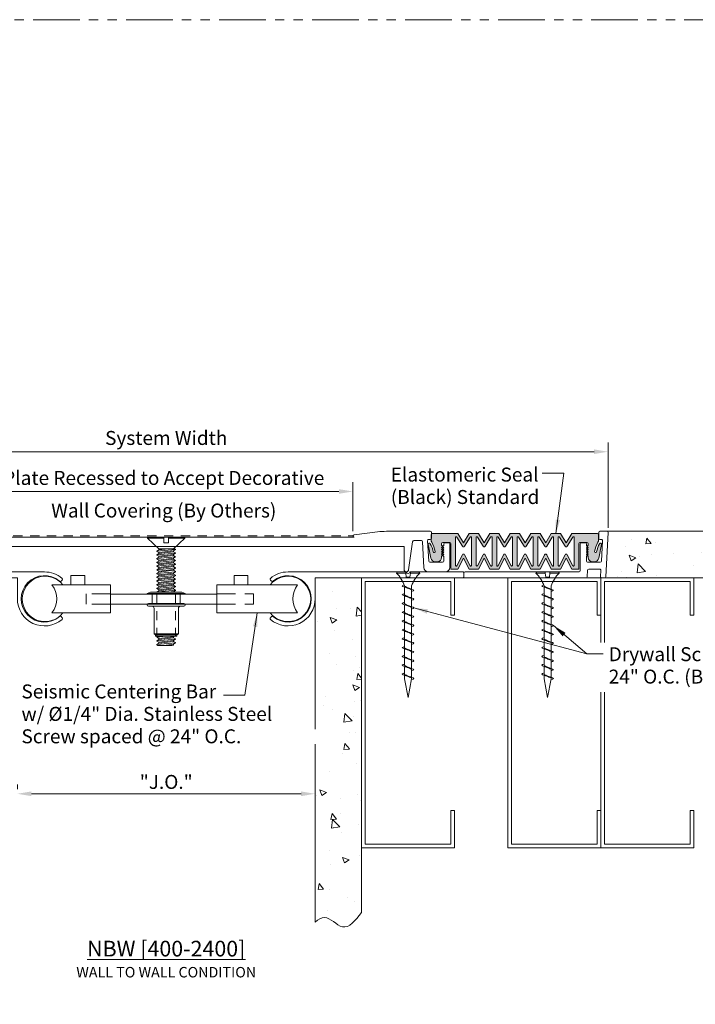
# Model space of a CAD drawing. Units: inches. Extents: x 4 to 175, y -15 to 245.
# Drawn here: x 22 to 31, y 17 to 30 of the extents above; entities that cross this region are included whole.
import ezdxf
from ezdxf.enums import TextEntityAlignment as Align

# ---------------------------------------------------------------- set-up
doc = ezdxf.new("R2010")
doc.units = ezdxf.units.IN
doc.header["$MEASUREMENT"] = 0
for name, pattern in [('HIDDEN', [0.375, 0.25, -0.125]), ('HIDDEN2', [0.1875, 0.125, -0.0625]), ('PHANTOM2', [1.25, 0.625, -0.125, 0.125, -0.125, 0.125, -0.125])]:
    doc.linetypes.add(name, pattern=pattern)
doc.layers.get('0').update_dxf_attribs({"lineweight": 5})
doc.layers.get('DEFPOINTS').update_dxf_attribs({"lineweight": 5})
doc.layers.add('0-VIEWPORT', color=251, linetype='PHANTOM2', lineweight=5, plot=False)
for name, color, linetype, lineweight in [('Dims-vp1', 7, 'Continuous', 5), ('MAJOR', 7, 'Continuous', 5), ('Text', 7, 'Continuous', 5), ('~WALLS', 7, 'Continuous', 5)]:
    doc.layers.add(name, color=color, linetype=linetype, lineweight=lineweight)
doc.styles.add('arail', font='arial.ttf')
doc.styles.get("Standard").update_dxf_attribs({"font": 'arial.ttf'})
doc.dimstyles.new('half', dxfattribs={"dimscale": 2, "dimtxt": 0.09375, "dimasz": 0.09375, "dimexe": 0.0625, "dimexo": 0.03125, "dimgap": 0.03125, "dimtad": 1, "dimdec": 5, "dimzin": 7, "dimdsep": 46, "dimlunit": 4, "dimtxsty": 'arail', "dimcen": 0, "dimclrd": 256, "dimclre": 256, "dimclrt": 7, "dimadec": 0, "dimazin": 0, "dimtfac": 1, "dimtdec": 5, "dimtmove": 0, "dimatfit": 3, "dimfxl": 1, "dimfrac": 2, "dimtolj": 1, "dimtzin": 0, "dimlwd": -1, "dimlwe": -1, "dimarcsym": 0})

# ---------------------------------------------------------------- blocks, each defined once
blk = doc.blocks.new('*D18')
at = {"layer": 'DEFPOINTS', "color": 0, "transparency": 16777216}
for p in [(30.154, 24.471), (18.279, 23.386), (30.154, 23.386)]:
    blk.add_point(p, dxfattribs=at)
at = {"layer": 'Dims-vp1', "transparency": 16777216}
for p, q in [((18.279, 23.449), (18.279, 24.596)), ((18.466, 24.471), (29.966, 24.471)), ((30.154, 23.449), (30.154, 24.596))]:
    blk.add_line(p, q, dxfattribs=at)
for points in [[(18.466, 24.502), (18.466, 24.44), (18.279, 24.471)], [(29.966, 24.502), (29.966, 24.44), (30.154, 24.471)]]:
    blk.add_solid(points, dxfattribs=at)
at = {"layer": 'Dims-vp1', "color": 7, "transparency": 16777216, "insert": (24.216, 24.656), "char_height": 0.1875, "attachment_point": 5, "style": 'arail'}
blk.add_mtext('\\A1;System Width', dxfattribs=at)
blk = doc.blocks.new('*D19')
at = {"layer": 'DEFPOINTS', "color": 0, "transparency": 16777216}
for p in [(22.216, 19.877), (26.216, 19.877), (26.216, 19.877)]:
    blk.add_point(p, dxfattribs=at)
at = {"layer": 'Dims-vp1', "transparency": 16777216}
for p, q in [((22.216, 19.939), (22.216, 20.002)), ((26.216, 19.939), (26.216, 20.002)), ((22.404, 19.877), (26.029, 19.877))]:
    blk.add_line(p, q, dxfattribs=at)
for points in [[(22.404, 19.908), (22.404, 19.845), (22.216, 19.877)], [(26.029, 19.908), (26.029, 19.845), (26.216, 19.877)]]:
    blk.add_solid(points, dxfattribs=at)
at = {"layer": 'Dims-vp1', "color": 7, "transparency": 16777216, "insert": (24.216, 20.036), "char_height": 0.1875, "attachment_point": 5, "style": 'arail'}
blk.add_mtext('\\A1;"J.O."', dxfattribs=at)
blk = doc.blocks.new('15244')
blk.add_lwpolyline([(0, -0.278, 0.646039), (0.6, -0.558, 0.419048), (0.601, -0.536), (0.587, -0.521, 0.40909), (0.566, -0.519, -2.178277), (0.566, -0.046, 0.40909), (0.587, -0.045), (0.601, -0.029, 0.419048), (0.6, -0.008, 0.179669), (0.363, 0.08), (-1.228, 0.08, -1), (-1.272, 0.08), (-1.985, 0.08, 0.414214), (-2, 0.065), (-2, 0.015, 0.414214), (-1.985, 0), (0, 0), (0, -0.283)], format="xyb")
blk = doc.blocks.new('11078')
for p, q in [((-0.255, 0.009), (-0.21, 0.03)), ((-0.255, 0.009), (0.255, 0.009)), ((-0.255, 0.009), (-0.255, 0)), ((-0.255, 0), (0.255, 0)), ((-0.21, 0.03), (0.211, 0.03)), ((-0.187, 0), (-0.187, -0.125)), ((0.187, 0), (0.187, -0.125)), ((0.255, 0.009), (0.211, 0.03)), ((0.255, 0.009), (0.255, 0)), ((-0.237, -0.125), (0.237, -0.125)), ((-0.237, -0.16), (-0.193, -0.16)), ((-0.193, -0.16), (0.194, -0.16)), ((-0.163, -0.19), (-0.163, -0.53)), ((0.164, -0.19), (0.164, -0.53)), ((0.237, -0.16), (0.194, -0.16)), ((-0.163, -0.53), (0.164, -0.53)), ((-0.163, -0.53), (-0.144, -0.545)), ((-0.144, -0.545), (0.145, -0.545)), ((-0.144, -0.545), (-0.144, -0.565)), ((-0.144, -0.565), (0.145, -0.565)), ((0.164, -0.53), (0.145, -0.545)), ((0.145, -0.545), (0.145, -0.565))]:
    blk.add_line(p, q)
at = {"linetype": 'HIDDEN2'}
for p, q in [((-0.125, 0), (-0.125, -0.565)), ((0.125, 0), (0.125, -0.565))]:
    blk.add_line(p, q, dxfattribs=at)
for centre, radius, start, end in [((-0.237, -0.142), 0.018, 90, 270), ((0.237, -0.142), 0.018, 270, 90), ((-0.193, -0.19), 0.03, 360, 90), ((0.194, -0.19), 0.03, 90, 180)]:
    blk.add_arc(centre, radius, start, end)
blk = doc.blocks.new('METSTUD')
for p, q in [((-1.25, 0), (0, 0)), ((-1.25, 0), (-1.25, -0.5)), ((0, 0), (0, -3.625)), ((-1.2, -0.05), (-0.05, -0.05)), ((-1.2, -0.05), (-1.2, -0.5)), ((-0.05, -0.05), (-0.05, -3.575)), ((-1.25, -0.5), (-1.2, -0.5)), ((-1.25, -3.625), (-1.25, -3.125)), ((-1.2, -3.125), (-1.25, -3.125)), ((-1.2, -3.575), (-1.2, -3.125)), ((0, -3.625), (-1.25, -3.625)), ((-0.05, -3.575), (-1.2, -3.575))]:
    blk.add_line(p, q)
blk = doc.blocks.new('drywallscrew1-5')
at = {"linetype": 'Continuous'}
for p, q in [((-0.145, 0), (-0.031, 0)), ((-0.031, 0), (-0.031, -0.015)), ((0.031, 0), (0.031, -0.015)), ((0.031, 0), (0.146, 0)), ((-0.156, -0.015), (-0.031, -0.015)), ((-0.025, -0.069), (-0.031, -0.015)), ((-0.025, -0.069), (0.025, -0.069)), ((0.025, -0.069), (0.031, -0.015)), ((0.031, -0.015), (0.156, -0.015)), ((-0.047, -0.187), (-0.047, -0.231)), ((-0.047, -0.231), (0.047, -0.203)), ((-0.047, -0.239), (-0.047, -0.349)), ((0.047, -0.187), (0.047, -0.191)), ((0.047, -0.203), (0.047, -0.309)), ((-0.047, -0.349), (0.047, -0.321)), ((-0.047, -0.357), (-0.047, -0.468)), ((0.047, -0.321), (0.047, -0.428)), ((-0.047, -0.468), (0.047, -0.44)), ((-0.047, -0.476), (-0.047, -0.586)), ((0.047, -0.44), (0.047, -0.546)), ((-0.047, -0.586), (0.047, -0.558)), ((-0.047, -0.594), (-0.047, -0.823)), ((0.047, -0.558), (0.047, -0.665)), ((-0.047, -0.705), (0.047, -0.677)), ((0.047, -0.677), (0.047, -0.783)), ((-0.047, -0.823), (0.047, -0.795)), ((-0.047, -0.831), (-0.047, -0.942)), ((-0.047, -0.942), (0.047, -0.914)), ((0.047, -0.795), (0.047, -0.902)), ((0.047, -0.914), (0.047, -1.02)), ((-0.047, -0.95), (-0.047, -1.06)), ((-0.047, -1.06), (0.047, -1.032)), ((0.047, -1.032), (0.047, -1.139)), ((-0.047, -1.068), (-0.047, -1.179)), ((-0.047, -1.179), (0.047, -1.151)), ((-0.047, -1.187), (-0.047, -1.297)), ((0.047, -1.151), (0.047, -1.257)), ((-0.047, -1.297), (0.047, -1.269)), ((-0.047, -1.305), (-0.047, -1.415)), ((0.047, -1.269), (0.047, -1.376)), ((-0.047, -1.415), (0.047, -1.388)), ((-0.047, -1.424), (-0.047, -1.437)), ((-0.047, -1.437), (0, -1.687)), ((0, -1.687), (0.047, -1.437)), ((0.047, -1.388), (0.047, -1.437))]:
    blk.add_line(p, q, dxfattribs=at)
for centre, radius, start, end in [((-0.14, -0.015), 0.0165, 110.4321, 180.6741), ((0.14, -0.015), 0.0165, 359.3259, 69.5679), ((-0.481, -0.343), 0.461, 19.7189, 45.2235), ((0.481, -0.343), 0.461, 134.7765, 160.2811)]:
    blk.add_arc(centre, radius, start, end, dxfattribs=at)
for points in [[(-0.047, -0.231), (-0.078, -0.246), (-0.047, -0.262)], [(0.047, -0.191), (-0.002, -0.214), (-0.047, -0.231)], [(-0.047, -0.239), (0.011, -0.217), (0.047, -0.203)], [(-0.047, -0.349), (-0.078, -0.365), (-0.047, -0.38)], [(0.047, -0.309), (-0.002, -0.333), (-0.047, -0.349)], [(-0.047, -0.357), (0.011, -0.335), (0.047, -0.321)], [(0.047, -0.321), (0.078, -0.306), (0.047, -0.29)], [(-0.047, -0.468), (-0.078, -0.483), (-0.047, -0.499)], [(0.047, -0.428), (-0.002, -0.451), (-0.047, -0.468)], [(-0.047, -0.476), (0.011, -0.453), (0.047, -0.44)], [(0.047, -0.44), (0.078, -0.424), (0.047, -0.408)], [(0.047, -0.558), (0.078, -0.543), (0.047, -0.527)], [(-0.047, -0.586), (-0.078, -0.602), (-0.047, -0.617)], [(0.047, -0.546), (-0.002, -0.57), (-0.047, -0.586)], [(-0.047, -0.594), (0.011, -0.572), (0.047, -0.558)], [(0.047, -0.677), (0.078, -0.661), (0.047, -0.645)], [(-0.047, -0.705), (-0.078, -0.72), (-0.047, -0.736)], [(0.047, -0.665), (-0.002, -0.688), (-0.047, -0.705)], [(-0.047, -0.713), (0.011, -0.69), (0.047, -0.677)], [(0.047, -0.783), (-0.002, -0.807), (-0.047, -0.823)], [(0.047, -0.795), (0.078, -0.779), (0.047, -0.764)], [(-0.047, -0.823), (-0.078, -0.839), (-0.047, -0.854)], [(-0.047, -0.831), (0.011, -0.809), (0.047, -0.795)], [(0.047, -0.902), (-0.002, -0.925), (-0.047, -0.942)], [(-0.047, -0.95), (0.011, -0.927), (0.047, -0.914)], [(0.047, -0.914), (0.078, -0.898), (0.047, -0.882)], [(-0.047, -0.942), (-0.078, -0.957), (-0.047, -0.973)], [(0.047, -1.02), (-0.002, -1.044), (-0.047, -1.06)], [(-0.047, -1.068), (0.011, -1.046), (0.047, -1.032)], [(0.047, -1.032), (0.078, -1.016), (0.047, -1.001)], [(-0.047, -1.06), (-0.078, -1.076), (-0.047, -1.091)], [(-0.047, -1.179), (-0.078, -1.194), (-0.047, -1.21)], [(0.047, -1.139), (-0.002, -1.162), (-0.047, -1.179)], [(-0.047, -1.187), (0.011, -1.164), (0.047, -1.151)], [(0.047, -1.151), (0.078, -1.135), (0.047, -1.119)], [(-0.047, -1.297), (-0.078, -1.313), (-0.047, -1.328)], [(0.047, -1.257), (-0.002, -1.281), (-0.047, -1.297)], [(-0.047, -1.305), (0.011, -1.283), (0.047, -1.269)], [(0.047, -1.269), (0.078, -1.253), (0.047, -1.238)], [(-0.047, -1.415), (-0.078, -1.431), (-0.045, -1.446)], [(0.047, -1.376), (-0.002, -1.399), (-0.047, -1.415)], [(-0.047, -1.424), (0.011, -1.401), (0.047, -1.388)], [(0.047, -1.388), (0.078, -1.372), (0.047, -1.356)]]:
    blk.add_spline(points, degree=3, dxfattribs=at)
blk.add_open_spline([(0.047, -0.203), (0.063, -0.197), (0.092, -0.188), (0.066, -0.178), (0.052, -0.173)], degree=3, knots=[0, 0, 0, 0, 0.03493856, 0.06596526, 0.06596526, 0.06596526, 0.06596526], dxfattribs=at)
blk = doc.blocks.new('*D20')
at = {"layer": 'DEFPOINTS', "color": 0, "transparency": 16777216}
for p in [(26.723, 23.937), (21.711, 23.343), (26.723, 23.343)]:
    blk.add_point(p, dxfattribs=at)
at = {"layer": 'Dims-vp1', "transparency": 16777216}
for p, q in [((21.711, 23.405), (21.711, 24.062)), ((21.899, 23.937), (26.536, 23.937)), ((26.723, 23.405), (26.723, 24.062))]:
    blk.add_line(p, q, dxfattribs=at)
for points in [[(21.899, 23.968), (21.899, 23.906), (21.711, 23.937)], [(26.536, 23.968), (26.536, 23.906), (26.723, 23.937)]]:
    blk.add_solid(points, dxfattribs=at)
at = {"layer": 'Dims-vp1', "color": 7, "transparency": 16777216, "insert": (24.183, 24.119), "char_height": 0.1875, "attachment_point": 5, "style": 'arail'}
blk.add_mtext('\\A1;Plate Recessed to Accept Decorative', dxfattribs=at)

msp = doc.modelspace()

# ---------------------------------------------------------------- hatches: boundary and pattern name
at = {"layer": 'MAJOR', "true_color": 0x004a96}
h = msp.add_hatch(color=154, dxfattribs=at)
h.paths.add_polyline_path([(27.77599, 23.286359), (27.77599, 23.298505, 0.151632198), (27.778626, 23.306998), (27.778626, 23.364474, -0.247063756), (27.79099, 23.37098), (28.135609, 23.37098), (28.211092, 23.24598), (28.286575, 23.37098), (28.411575, 23.37098), (28.487059, 23.24598), (28.562542, 23.37098), (28.687542, 23.37098), (28.763025, 23.24598), (28.838509, 23.37098), (28.963509, 23.37098), (29.038992, 23.24598), (29.114475, 23.37098), (29.239475, 23.37098), (29.314959, 23.24598), (29.390442, 23.37098), (29.515442, 23.37098), (29.590925, 23.24598), (29.66638, 23.37098), (30.011028, 23.37098, -0.414213562), (30.026028, 23.35598), (30.026028, 23.286359, -0.134806206), (30.017613, 23.255717, 0.09259838), (29.971986, 23.131233, 0.993733013), (29.998809, 23.126548, -0.080608427), (30.037388, 23.235577, -0.858626584), (30.065115, 23.225483), (30.028164, 23.040634, -0.357538861), (29.969328, 22.992395), (29.94501, 22.992395, -0.414213562), (29.88501, 23.052395), (29.88501, 23.066686), (29.876335, 23.075361), (29.877779, 23.076805), (29.871454, 23.08313), (29.88501, 23.096686), (29.876335, 23.105361), (29.877779, 23.106805), (29.871454, 23.11313), (29.88501, 23.126686), (29.876335, 23.135361), (29.877779, 23.136805), (29.871454, 23.14313), (29.88501, 23.156686), (29.876335, 23.165361), (29.877779, 23.166805), (29.871454, 23.17313), (29.88501, 23.186686), (29.876335, 23.195361), (29.877779, 23.196805), (29.871454, 23.20313), (29.88501, 23.216686), (29.88501, 23.23598, 0.414213562), (29.87001, 23.25098), (29.776028, 23.25098, 0.414213562), (29.761028, 23.23598), (29.761028, 22.89398), (29.66638, 22.89398), (29.590925, 23.043095), (29.515442, 22.89398), (29.390442, 22.89398), (29.314959, 23.043095), (29.239475, 22.89398), (29.114475, 22.89398), (29.038992, 23.043095), (28.963509, 22.89398), (28.838509, 22.89398), (28.763025, 23.043095), (28.687542, 22.89398), (28.562542, 22.89398), (28.487059, 23.043095), (28.411575, 22.89398), (28.286575, 22.89398), (28.211092, 23.043095), (28.135609, 22.89398), (28.04099, 22.89398), (28.04099, 23.23598, 0.414213562), (28.02599, 23.25098), (27.932008, 23.25098, 0.414213562), (27.917008, 23.23598), (27.917008, 23.216686), (27.932008, 23.201686), (27.917008, 23.186686), (27.932008, 23.171686), (27.917008, 23.156686), (27.932008, 23.141686), (27.917008, 23.126686), (27.932008, 23.111686), (27.917008, 23.096686), (27.932008, 23.081686), (27.917008, 23.066686), (27.917008, 23.052395, -0.414213562), (27.857008, 22.992395), (27.832689, 22.992395, -0.357538861), (27.773853, 23.040634), (27.736902, 23.225483, -0.858626584), (27.764629, 23.235577, -0.080608427), (27.803209, 23.126548, 0.993733013), (27.830031, 23.131233, 0.09259838), (27.784404, 23.255717, -0.134806206)])
h.paths.add_polyline_path([(28.104359, 22.935324), (28.120451, 22.935324), (28.122653, 22.939668, 0.002731389), (28.122693, 22.939746), (28.19824, 23.0888, -0.565388932), (28.223946, 23.088796), (28.299462, 22.939746, 0.284079044), (28.306618, 22.935324), (28.317796, 22.935324), (28.317796, 23.329724), (28.302135, 23.329724), (28.300124, 23.326396, 0.040047931), (28.299462, 23.325301), (28.223267, 23.199249, -0.512295645), (28.19892, 23.199245), (28.122693, 23.325301, 0.284079044), (28.115537, 23.329724), (28.104359, 23.329724)], flags=16)
h.paths.add_polyline_path([(28.380325, 22.935324), (28.396418, 22.935324), (28.39862, 22.939668, 0.002731389), (28.398659, 22.939746), (28.474207, 23.0888, -0.565388932), (28.499913, 23.088796), (28.575429, 22.939746, 0.284079044), (28.582584, 22.935324), (28.593763, 22.935324), (28.593763, 23.329724), (28.578102, 23.329724), (28.576091, 23.326396, 0.040047931), (28.575429, 23.325301), (28.499234, 23.199249, -0.512295645), (28.474886, 23.199245), (28.398659, 23.325301, 0.284079044), (28.391504, 23.329724), (28.380325, 23.329724)], flags=16)
h.paths.add_polyline_path([(28.656292, 22.935324), (28.672385, 22.935324), (28.674587, 22.939668, 0.002731389), (28.674626, 22.939746), (28.750174, 23.0888, -0.565388932), (28.77588, 23.088796), (28.851396, 22.939746, 0.284079044), (28.858551, 22.935324), (28.86973, 22.935324), (28.86973, 23.329724), (28.854069, 23.329724), (28.852057, 23.326396, 0.040047931), (28.851396, 23.325301), (28.775201, 23.199249, -0.512295645), (28.750853, 23.199245), (28.674626, 23.325301, 0.284079044), (28.667471, 23.329724), (28.656292, 23.329724)], flags=16)
h.paths.add_polyline_path([(28.932259, 22.935324), (28.948351, 22.935324), (28.950553, 22.939668, 0.002731389), (28.950593, 22.939746), (29.02614, 23.0888, -0.565388932), (29.051846, 23.088796), (29.127362, 22.939746, 0.284079044), (29.134518, 22.935324), (29.145696, 22.935324), (29.145696, 23.329724), (29.130035, 23.329724), (29.128024, 23.326396, 0.040047931), (29.127362, 23.325301), (29.051167, 23.199249, -0.512295645), (29.02682, 23.199245), (28.950593, 23.325301, 0.284079044), (28.943437, 23.329724), (28.932259, 23.329724)], flags=16)
h.paths.add_polyline_path([(29.208225, 22.935324), (29.224318, 22.935324), (29.22652, 22.939668, 0.002731389), (29.226559, 22.939746), (29.302107, 23.0888, -0.565388932), (29.327813, 23.088796), (29.403329, 22.939746, 0.284079044), (29.410484, 22.935324), (29.421663, 22.935324), (29.421663, 23.329724), (29.406002, 23.329724), (29.403991, 23.326396, 0.040047931), (29.403329, 23.325301), (29.327134, 23.199249, -0.512295645), (29.302786, 23.199245), (29.226559, 23.325301, 0.284079044), (29.219404, 23.329724), (29.208225, 23.329724)], flags=16)
h.paths.add_polyline_path([(29.484192, 22.935324), (29.500285, 22.935324), (29.502487, 22.939668, 0.002731389), (29.502526, 22.939746), (29.578073, 23.0888, -0.565388932), (29.60378, 23.088796), (29.679296, 22.939746, 0.284079044), (29.686451, 22.935324), (29.69763, 22.935324), (29.69763, 23.329724), (29.681969, 23.329724), (29.679957, 23.326396, 0.040047931), (29.679296, 23.325301), (29.603101, 23.199249, -0.512295645), (29.578753, 23.199245), (29.502526, 23.325301, 0.284079044), (29.495371, 23.329724), (29.484192, 23.329724)], flags=16)
at = {"layer": '~WALLS'}
h = msp.add_hatch(dxfattribs=at)
h.set_pattern_fill('AR-CONC', color=256, scale=0.125, style=0)
h.set_pattern_definition([(130, (33.8292, 16.1098), (-0.896575, -0.07844), [0.09375, -1.03125]), (185, (33.8292, 16.1098), (0.17344, 0.94024), [0.075, -0.825]), (79.549, (33.7545, 16.1032), (-0.72314, 0.8618), [0.079675, -0.87643]), (133.816, (33.8292, 16.3598), (-1.33405, -0.2069), [0.14062, -1.54688]), (83.364, (33.718, 16.3425), (-1.16833, 1.21765), [0.11951, -1.31464]), (188.816, (33.8292, 16.3598), (-1.16833, 1.21765), [0.1125, -1.2375]), (159, (33.7042, 16.2973), (-0.746134, -0.503274), [0.09375, -1.03125]), (214, (33.7042, 16.2973), (-0.30414, 0.90644), [0.075, -0.825]), (108.549, (33.642, 16.2553), (-1.05028, 0.40316), [0.079675, -0.87643]), (142.5, (33.82922, 16.10977), (-0.0152, 0.416117), [0, -0.815, 0, -0.8375, 0, -0.828125]), (172.5, (33.8292, 16.10977), (-0.328837, 0.493015), [0, -0.4775, 0, -0.79625, 0, -0.315625]), (212.5, (34.10797, 16.10977), (-0.667278, -0.028194), [0, -0.3125, 0, -0.975, 0, -1.29375]), (222.5, (34.23297, 16.1098), (-0.728983, 0.12513), [0, -0.40625, 0, -0.6475, 0, -0.91875])])
edge = h.paths.add_edge_path()
edge.add_line((30.154467, 23.401998), (31.724503, 23.401998))
edge.add_spline(control_points=[(31.724503, 23.401998), (31.83031, 23.318683), (32.025934, 23.164642), (31.732616, 22.938224), (31.816631, 22.81851), (31.852318, 22.77698)], knot_values=[0, 0, 0, 0, 0.321237131, 0.593929852, 0.739301012, 0.739301012, 0.739301012, 0.739301012], degree=3, periodic=0)
edge.add_line((31.852318, 22.77698), (30.121711, 22.77698))
edge.add_line((30.121711, 22.77698), (30.154467, 23.401998))
h.paths.add_polyline_path([(31.633932, 22.825633), (31.633932, 23.353345), (31.346287, 23.353345), (31.346287, 22.825633)], flags=24)
h = msp.add_hatch(dxfattribs=at)
h.set_pattern_fill('AR-CONC', color=256, scale=0.125, style=0)
h.set_pattern_definition([(130, (31.883, 20.008), (-0.896575, -0.07844), [0.09375, -1.03125]), (185, (31.883, 20.008), (0.17344, 0.94024), [0.075, -0.825]), (79.549, (31.8083, 20.0014), (-0.72314, 0.8618), [0.07968, -0.87643]), (133.816, (31.883, 20.258), (-1.33405, -0.2069), [0.14062, -1.54688]), (83.364, (31.7719, 20.2407), (-1.16833, 1.21765), [0.11951, -1.31464]), (188.816, (31.883, 20.258), (-1.16833, 1.21765), [0.1125, -1.2375]), (159, (31.758, 20.1955), (-0.74613, -0.50327), [0.09375, -1.03125]), (214, (31.758, 20.1955), (-0.30414, 0.90644), [0.075, -0.825]), (108.549, (31.69585, 20.1535), (-1.05028, 0.40316), [0.07968, -0.87643]), (142.5, (31.88303, 20.00796), (-0.0152, 0.416117), [0, -0.815, 0, -0.8375, 0, -0.828125]), (172.5, (31.88303, 20.00796), (-0.328837, 0.493015), [0, -0.4775, 0, -0.79625, 0, -0.315625]), (212.5, (32.16178, 20.00796), (-0.667278, -0.028194), [0, -0.3125, 0, -0.975, 0, -1.29375]), (222.5, (32.2868, 20.00796), (-0.728983, 0.12513), [0, -0.40625, 0, -0.6475, 0, -0.91875])])
h.paths.add_polyline_path([(26.21616, 18.153183), (26.84116, 18.280982), (26.84116, 22.77698), (26.21616, 22.77698)])

# ---------------------------------------------------------------- linework, layer by layer
for p, q in [((23.965204, 23.309373), (23.969331, 23.324998)), ((24.114704, 23.168748), (23.965204, 23.309373)), ((23.965204, 23.309373), (24.183954, 23.309373)), ((24.183954, 23.324998), (24.183954, 23.247118)), ((24.246454, 23.324998), (24.246454, 23.247118)), ((24.246454, 23.309373), (24.465204, 23.309373)), ((24.315704, 23.168748), (24.465204, 23.309373)), ((24.465204, 23.309373), (24.461078, 23.324998)), ((24.088342, 23.134717), (24.342062, 23.159398)), ((24.114704, 23.153033), (24.089234, 23.136227)), ((24.114704, 23.168748), (24.329725, 23.168748)), ((24.114704, 23.153033), (24.241056, 23.168748)), ((24.114704, 23.153033), (24.114704, 23.168748)), ((24.183954, 23.247118), (24.246454, 23.247118)), ((24.34117, 23.157885), (24.315704, 23.141083)), ((24.329725, 23.168748), (24.341167, 23.161226)), ((24.088342, 23.084958), (24.342067, 23.109639)), ((24.088342, 23.03489), (24.342067, 23.059572)), ((24.089234, 23.132889), (24.114704, 23.116083)), ((24.114704, 23.103274), (24.089234, 23.086468)), ((24.089234, 23.083129), (24.114704, 23.066323)), ((24.114704, 23.053206), (24.089234, 23.0364)), ((24.089234, 23.033062), (24.114704, 23.016256)), ((24.114704, 23.116083), (24.315704, 23.141083)), ((24.114704, 23.103274), (24.315704, 23.128274)), ((24.114704, 23.116083), (24.114704, 23.103274)), ((24.114704, 23.066323), (24.315704, 23.091323)), ((24.114704, 23.053206), (24.315704, 23.078206)), ((24.114704, 23.066323), (24.114704, 23.053206)), ((24.114704, 23.016256), (24.315704, 23.041256)), ((24.114704, 23.003206), (24.315704, 23.028206)), ((24.114704, 23.016256), (24.114704, 23.003206)), ((24.315704, 23.141083), (24.315704, 23.128206)), ((24.315704, 23.128206), (24.341172, 23.111464)), ((24.341177, 23.108125), (24.315704, 23.091256)), ((24.315704, 23.091256), (24.315704, 23.078206)), ((24.315704, 23.078206), (24.341174, 23.0614)), ((24.341174, 23.058062), (24.315704, 23.041256)), ((24.315704, 23.041256), (24.315704, 23.028206)), ((24.315704, 23.028206), (24.341174, 23.0114)), ((24.088342, 22.98489), (24.342067, 23.009572)), ((24.088342, 22.93489), (24.342067, 22.959572)), ((24.088342, 22.88489), (24.342067, 22.909572)), ((24.114704, 23.003206), (24.089234, 22.9864)), ((24.089234, 22.983062), (24.114704, 22.966256)), ((24.114704, 22.953206), (24.089234, 22.9364)), ((24.089234, 22.933062), (24.114704, 22.916256)), ((24.114704, 22.903206), (24.089234, 22.8864)), ((24.089234, 22.883062), (24.114704, 22.866256)), ((24.114704, 22.966256), (24.315704, 22.991256)), ((24.114704, 22.953206), (24.315704, 22.978206)), ((24.114704, 22.966256), (24.114704, 22.953206)), ((24.114704, 22.916256), (24.315704, 22.941256)), ((24.114704, 22.903206), (24.315704, 22.928206)), ((24.114704, 22.916256), (24.114704, 22.903206)), ((24.114704, 22.866256), (24.315704, 22.891256)), ((24.341174, 23.008062), (24.315704, 22.991256)), ((24.315704, 22.991256), (24.315704, 22.978206)), ((24.315704, 22.978206), (24.341174, 22.9614)), ((24.341174, 22.958062), (24.315704, 22.941256)), ((24.315704, 22.941256), (24.315704, 22.928206)), ((24.315704, 22.928206), (24.341174, 22.9114)), ((24.341174, 22.908062), (24.315704, 22.891256)), ((24.315704, 22.891256), (24.315704, 22.878206)), ((24.088342, 22.83489), (24.342067, 22.859572)), ((24.088342, 22.78489), (24.342067, 22.809572)), ((24.088342, 22.73489), (24.342067, 22.759572)), ((24.114704, 22.853206), (24.089234, 22.8364)), ((24.089234, 22.833062), (24.114704, 22.816256)), ((24.114704, 22.803206), (24.089234, 22.7864)), ((24.089234, 22.783062), (24.114704, 22.766256)), ((24.114704, 22.753206), (24.089234, 22.7364)), ((24.114704, 22.853206), (24.315704, 22.878206)), ((24.114704, 22.866256), (24.114704, 22.853206)), ((24.114704, 22.816256), (24.315704, 22.841256)), ((24.114704, 22.803206), (24.315704, 22.828206)), ((24.114704, 22.816256), (24.114704, 22.803206)), ((24.114704, 22.766256), (24.315704, 22.791256)), ((24.114704, 22.753206), (24.315704, 22.778206)), ((24.114704, 22.766256), (24.114704, 22.753206)), ((24.315704, 22.878206), (24.341174, 22.8614)), ((24.341174, 22.858062), (24.315704, 22.841256)), ((24.315704, 22.841256), (24.315704, 22.828206)), ((24.315704, 22.828206), (24.341174, 22.8114)), ((24.341174, 22.808062), (24.315704, 22.791256)), ((24.315704, 22.791256), (24.315704, 22.778206)), ((24.315704, 22.778206), (24.341174, 22.7614)), ((24.341174, 22.758062), (24.315704, 22.741256)), ((24.088342, 22.68489), (24.342067, 22.709572)), ((24.088342, 22.63489), (24.342067, 22.659572)), ((24.089234, 22.733062), (24.114704, 22.716256)), ((24.114704, 22.703206), (24.089234, 22.6864)), ((24.089234, 22.683062), (24.114704, 22.666256)), ((24.114704, 22.653206), (24.089234, 22.6364)), ((24.089234, 22.633062), (24.114704, 22.616256)), ((24.114704, 22.716256), (24.315704, 22.741256)), ((24.114704, 22.703206), (24.315704, 22.728206)), ((24.114704, 22.716256), (24.114704, 22.703206)), ((24.114704, 22.666256), (24.315704, 22.691256)), ((24.114704, 22.653206), (24.315704, 22.678206)), ((24.114704, 22.666256), (24.114704, 22.653206)), ((24.114704, 22.616256), (24.315704, 22.641256)), ((24.114704, 22.603206), (24.315704, 22.628206)), ((24.114704, 22.616256), (24.114704, 22.603206)), ((24.315704, 22.741256), (24.315704, 22.728206)), ((24.315704, 22.728206), (24.341174, 22.7114)), ((24.341174, 22.708062), (24.315704, 22.691256)), ((24.315704, 22.691256), (24.315704, 22.678206)), ((24.315704, 22.678206), (24.341174, 22.6614)), ((24.341174, 22.658062), (24.315704, 22.641256)), ((24.315704, 22.641256), (24.315704, 22.628206)), ((24.315704, 22.628206), (24.341174, 22.6114)), ((24.114704, 22.603206), (24.090344, 22.587133)), ((24.111391, 22.587133), (24.342067, 22.609572)), ((24.282552, 22.587133), (24.315704, 22.591256)), ((24.341174, 22.608062), (24.315704, 22.591256)), ((24.088342, 21.980133), (24.211694, 21.992133)), ((24.088342, 21.930133), (24.342067, 21.954815)), ((24.105131, 21.992133), (24.089234, 21.981643)), ((24.089234, 21.978305), (24.114704, 21.961499)), ((24.114704, 21.961499), (24.315704, 21.986499)), ((24.114704, 21.948449), (24.315704, 21.973449)), ((24.114704, 21.961499), (24.114704, 21.948449)), ((24.324243, 21.992133), (24.315704, 21.986499)), ((24.315704, 21.986499), (24.315704, 21.973449)), ((24.315704, 21.973449), (24.341174, 21.956643)), ((24.341174, 21.953305), (24.315704, 21.936499)), ((24.088342, 21.880133), (24.342067, 21.904815)), ((24.114704, 21.948449), (24.089234, 21.931643)), ((24.089234, 21.928305), (24.114704, 21.911499)), ((24.114704, 21.898449), (24.089234, 21.881643)), ((24.089234, 21.878305), (24.10125, 21.870376)), ((24.10125, 21.870376), (24.290998, 21.870376)), ((24.114704, 21.911499), (24.315704, 21.936499)), ((24.114704, 21.898449), (24.315704, 21.923449)), ((24.114704, 21.911499), (24.114704, 21.898449)), ((24.186079, 21.870376), (24.315704, 21.886499)), ((24.290998, 21.870376), (24.315704, 21.873449)), ((24.315704, 21.936499), (24.315704, 21.923449)), ((24.315704, 21.923449), (24.341174, 21.906643)), ((24.341174, 21.903305), (24.315704, 21.886499)), ((24.315704, 21.886499), (24.315704, 21.873449))]:
    msp.add_line(p, q)
for points in [[(28.388325, 22.935324, -0.414213562), (28.380325, 22.943324), (28.380325, 23.321724, -0.414213562), (28.388325, 23.329724), (28.391504, 23.329724, -0.284079044), (28.398659, 23.325301), (28.473642, 23.201302, 0.618033989), (28.500475, 23.201302), (28.575429, 23.325301, -0.284079044), (28.582584, 23.329724), (28.585763, 23.329724, -0.414213562), (28.593763, 23.321724), (28.593763, 22.943324, -0.414213562), (28.585763, 22.935324), (28.582584, 22.935324, -0.284079044), (28.575429, 22.939746), (28.500895, 23.086857, 0.665483511), (28.473222, 23.086857), (28.398659, 22.939746, -0.284079044), (28.391504, 22.935324)], [(28.664292, 22.935324, -0.414213562), (28.656292, 22.943324), (28.656292, 23.321724, -0.414213562), (28.664292, 23.329724), (28.667471, 23.329724, -0.284079044), (28.674626, 23.325301), (28.749609, 23.201302, 0.618033989), (28.776442, 23.201302), (28.851396, 23.325301, -0.284079044), (28.858551, 23.329724), (28.86173, 23.329724, -0.414213562), (28.86973, 23.321724), (28.86973, 22.943324, -0.414213562), (28.86173, 22.935324), (28.858551, 22.935324, -0.284079044), (28.851396, 22.939746), (28.776862, 23.086857, 0.665483511), (28.749189, 23.086857), (28.674626, 22.939746, -0.284079044), (28.667471, 22.935324)], [(28.940259, 22.935324, -0.414213562), (28.932259, 22.943324), (28.932259, 23.321724, -0.414213562), (28.940259, 23.329724), (28.943437, 23.329724, -0.284079044), (28.950593, 23.325301), (29.025576, 23.201302, 0.618033989), (29.052408, 23.201302), (29.127362, 23.325301, -0.284079044), (29.134518, 23.329724), (29.137696, 23.329724, -0.414213562), (29.145696, 23.321724), (29.145696, 22.943324, -0.414213562), (29.137696, 22.935324), (29.134518, 22.935324, -0.284079044), (29.127362, 22.939746), (29.052829, 23.086857, 0.665483511), (29.025155, 23.086857), (28.950593, 22.939746, -0.284079044), (28.943437, 22.935324)], [(29.216225, 22.935324, -0.414213562), (29.208225, 22.943324), (29.208225, 23.321724, -0.414213562), (29.216225, 23.329724), (29.219404, 23.329724, -0.284079044), (29.226559, 23.325301), (29.301542, 23.201302, 0.618033989), (29.328375, 23.201302), (29.403329, 23.325301, -0.284079044), (29.410484, 23.329724), (29.413663, 23.329724, -0.414213562), (29.421663, 23.321724), (29.421663, 22.943324, -0.414213562), (29.413663, 22.935324), (29.410484, 22.935324, -0.284079044), (29.403329, 22.939746), (29.328795, 23.086857, 0.665483511), (29.301122, 23.086857), (29.226559, 22.939746, -0.284079044), (29.219404, 22.935324)], [(29.492192, 22.935324, -0.414213562), (29.484192, 22.943324), (29.484192, 23.321724, -0.414213562), (29.492192, 23.329724), (29.495371, 23.329724, -0.284079044), (29.502526, 23.325301), (29.577509, 23.201302, 0.618033989), (29.604342, 23.201302), (29.679296, 23.325301, -0.284079044), (29.686451, 23.329724), (29.68963, 23.329724, -0.414213562), (29.69763, 23.321724), (29.69763, 22.943324, -0.414213562), (29.68963, 22.935324), (29.686451, 22.935324, -0.284079044), (29.679296, 22.939746), (29.604762, 23.086857, 0.665483511), (29.577089, 23.086857), (29.502526, 22.939746, -0.284079044), (29.495371, 22.935324)]]:
    msp.add_lwpolyline(points, format="xyb", close=True)
for centre, start, end in [((24.340068, 23.159555), 303.4179811, 56.6783388), ((24.090336, 23.134558), 123.4179811, 236.5820189), ((24.090336, 23.084799), 123.4179811, 236.5820189), ((24.090336, 23.034731), 123.4179811, 236.5820189), ((24.340073, 23.109792), 303.5140878, 56.6783388), ((24.340073, 23.059731), 303.4179811, 56.5820189), ((24.340073, 23.009731), 303.4179811, 56.5820189), ((24.090336, 22.984731), 123.4179811, 236.5820189), ((24.090336, 22.934731), 123.4179811, 236.5820189), ((24.090336, 22.884731), 123.4179811, 236.5820189), ((24.340073, 22.959731), 303.4179811, 56.5820189), ((24.340073, 22.909731), 303.4179811, 56.5820189), ((24.090336, 22.834731), 123.4179811, 236.5820189), ((24.090336, 22.784731), 123.4179811, 236.5820189), ((24.340073, 22.859731), 303.4179811, 56.5820189), ((24.340073, 22.809731), 303.4179811, 56.5820189), ((24.340073, 22.759731), 303.4179811, 56.5820189), ((24.090336, 22.734731), 123.4179811, 236.5820189), ((24.090336, 22.684731), 123.4179811, 236.5820189), ((24.090336, 22.634731), 123.4179811, 236.5820189), ((24.340073, 22.709731), 303.4179811, 56.5820189), ((24.340073, 22.659731), 303.4179811, 56.5820189), ((24.340073, 22.609731), 303.4179811, 56.5820189), ((24.090336, 21.979974), 123.4179811, 236.5820189), ((24.340073, 21.954974), 303.4179811, 56.5820189), ((24.090336, 21.929974), 123.4179811, 236.5820189), ((24.090336, 21.879974), 123.4179811, 236.5820189), ((24.340073, 21.904974), 303.4179811, 56.5820189)]:
    msp.add_arc(centre, 0.002, start, end)
at = {"layer": '0-VIEWPORT'}
msp.add_lwpolyline([(3.677967, 30.273773), (45.648651, 30.273773), (45.648651, 3.580995), (3.677967, 3.580995)], close=True, dxfattribs=at)
at = {"layer": 'MAJOR'}
for p, q in [((21.691062, 23.324998), (26.741258, 23.324998)), ((21.021062, 23.199998), (27.411258, 23.199998)), ((23.122899, 22.80664), (22.935399, 22.80664)), ((22.935399, 22.68164), (22.935399, 22.80664)), ((23.122899, 22.68164), (23.122899, 22.80664)), ((25.126798, 22.80668), (25.314298, 22.80668)), ((25.126798, 22.80668), (25.126798, 22.68168)), ((25.314298, 22.80668), (25.314298, 22.68168)), ((23.466297, 22.68164), (22.681041, 22.68164)), ((23.466297, 22.30664), (23.466297, 22.68164)), ((24.896559, 22.68168), (25.981456, 22.68168)), ((24.896559, 22.68168), (24.896559, 22.30668)), ((23.466297, 22.55664), (24.896559, 22.55664)), ((23.466297, 22.42414), (24.896559, 22.42414)), ((23.466297, 22.30664), (22.681041, 22.30664)), ((24.896559, 22.30668), (25.981456, 22.30668))]:
    msp.add_line(p, q, dxfattribs=at)
at = {"layer": 'MAJOR', "linetype": 'HIDDEN'}
for p, q in [((23.466297, 22.56414), (23.141881, 22.56414)), ((23.141881, 22.42414), (23.141881, 22.56414)), ((24.896559, 22.56418), (25.388747, 22.56418)), ((25.388747, 22.56418), (25.388747, 22.42418)), ((23.466297, 22.42414), (23.141881, 22.42414)), ((24.896559, 22.42418), (25.388747, 22.42418))]:
    msp.add_line(p, q, dxfattribs=at)
at = {"layer": 'MAJOR'}
msp.add_lwpolyline([(27.411258, 23.199998), (27.411258, 22.888219, 0.974156871), (27.473715, 22.886584), (27.527417, 23.262783, -0.398959546), (27.542396, 23.276998), (27.64517, 23.276998, -0.398959546), (27.660149, 23.262783), (27.676434, 22.916544, 0.400514567), (27.738865, 22.85698), (27.96616, 22.85698, 0.414213562), (28.02866, 22.91948), (28.02866, 23.232498, 0.414213562), (28.01366, 23.247498), (27.959541, 23.247498, 0.414213562), (27.944541, 23.232498), (27.944541, 23.211805), (27.929541, 23.196805), (27.944541, 23.181805), (27.929541, 23.166805), (27.944541, 23.151805), (27.929541, 23.136805), (27.944541, 23.121805), (27.929541, 23.106805), (27.944541, 23.091805), (27.929541, 23.076805), (27.944541, 23.061805), (27.944541, 23.002498, -0.414213562), (27.929541, 22.987498), (27.758907, 22.987498, -0.398959546), (27.743928, 23.001713), (27.728494, 23.276213, -0.429633906), (27.743473, 23.291998), (27.76366, 23.291998, 0.414213562), (27.77866, 23.306998), (27.77866, 23.386998, 0.414213562), (27.76366, 23.401998), (27.17706, 23.401998, 0.030552763), (27.055191, 23.394545), (26.741258, 23.355998, 1), (26.741258, 23.324998)], format="xyb", dxfattribs=at)
at = {"layer": 'MAJOR', "color": 7}
msp.add_lwpolyline([(30.011028, 23.37098, -0.414213562), (30.026028, 23.35598), (30.026028, 23.286359, -0.134806206), (30.017613, 23.255717, 0.09259838), (29.971986, 23.131233, 0.993733013), (29.998809, 23.126548, -0.080608427), (30.037388, 23.235577, -0.858626584), (30.065115, 23.225483), (30.028164, 23.040634, -0.357538861), (29.969328, 22.992395), (29.94501, 22.992395, -0.414213562), (29.88501, 23.052395), (29.88501, 23.066686), (29.87001, 23.081686), (29.88501, 23.096686), (29.87001, 23.111686), (29.88501, 23.126686), (29.87001, 23.141686), (29.88501, 23.156686), (29.87001, 23.171686), (29.88501, 23.186686), (29.87001, 23.201686), (29.88501, 23.216686), (29.88501, 23.23598, 0.414213562), (29.87001, 23.25098), (29.776028, 23.25098, 0.414213562), (29.761028, 23.23598), (29.761028, 22.89398), (29.66638, 22.89398), (29.590925, 23.043095), (29.515442, 22.89398), (29.390442, 22.89398), (29.314959, 23.043095), (29.239475, 22.89398), (29.114475, 22.89398), (29.038992, 23.043095), (28.963509, 22.89398), (28.838509, 22.89398), (28.763025, 23.043095), (28.687542, 22.89398), (28.562542, 22.89398), (28.487059, 23.043095), (28.411575, 22.89398), (28.286575, 22.89398), (28.211092, 23.043095), (28.135609, 22.89398), (28.04099, 22.89398), (28.04099, 23.23598, 0.414213562), (28.02599, 23.25098), (27.932008, 23.25098, 0.414213562), (27.917008, 23.23598), (27.917008, 23.216686), (27.932008, 23.201686), (27.917008, 23.186686), (27.932008, 23.171686), (27.917008, 23.156686), (27.932008, 23.141686), (27.917008, 23.126686), (27.932008, 23.111686), (27.917008, 23.096686), (27.932008, 23.081686), (27.917008, 23.066686), (27.917008, 23.052395, -0.414213562), (27.857008, 22.992395), (27.832689, 22.992395, -0.357538861), (27.773853, 23.040634), (27.736902, 23.225483, -0.858626584), (27.764629, 23.235577, -0.080608427), (27.803209, 23.126548, 0.993733013), (27.830031, 23.131233, 0.09259838), (27.784404, 23.255717, -0.134806206), (27.77599, 23.286359), (27.77599, 23.35598, -0.414213562), (27.79099, 23.37098), (28.135609, 23.37098), (28.211092, 23.24598), (28.286575, 23.37098), (28.411575, 23.37098), (28.487059, 23.24598), (28.562542, 23.37098), (28.687542, 23.37098), (28.763025, 23.24598), (28.838509, 23.37098), (28.963509, 23.37098), (29.038992, 23.24598), (29.114475, 23.37098), (29.239475, 23.37098), (29.314959, 23.24598), (29.390442, 23.37098), (29.515442, 23.37098), (29.590925, 23.24598), (29.66638, 23.37098), (30.010998, 23.37098)], format="xyb", dxfattribs=at)
at = {"layer": 'MAJOR'}
for points in [[(28.112359, 22.935324, -0.414213562), (28.104359, 22.943324), (28.104359, 23.321724, -0.414213562), (28.112359, 23.329724), (28.115537, 23.329724, -0.284079044), (28.122693, 23.325301), (28.197676, 23.201302, 0.618033989), (28.224508, 23.201302), (28.299462, 23.325301, -0.284079044), (28.306618, 23.329724), (28.309796, 23.329724, -0.414213562), (28.317796, 23.321724), (28.317796, 22.943324, -0.414213562), (28.309796, 22.935324), (28.306618, 22.935324, -0.284079044), (28.299462, 22.939746), (28.224929, 23.086857, 0.665483511), (28.197255, 23.086857), (28.122693, 22.939746, -0.284079044), (28.115537, 22.935324)], [(29.862779, 23.002498, 0.414213562), (29.877779, 22.987498), (30.048413, 22.987498, 0.398959546), (30.063393, 23.001713), (30.078827, 23.276213, 0.429633906), (30.063847, 23.291998), (30.04366, 23.291998, -0.414213562), (30.02866, 23.306998), (30.02866, 23.386998, -0.414213562), (30.04366, 23.401998), (30.13866, 23.401998, -0.429633906), (30.15364, 23.386213), (30.122457, 22.791213, -0.398959546), (30.107478, 22.776998), (30.067423, 22.776998, -0.429633906), (30.052443, 22.792783), (30.056919, 22.878195, 0.429633906), (30.04194, 22.89398), (29.892823, 22.89398, 0.398959546), (29.877844, 22.879765), (29.873202, 22.791195, -0.398959546), (29.858223, 22.77698), (28.231125, 22.77698, -0.414213562), (28.216125, 22.79198), (28.216125, 22.84198, -0.414213562), (28.231125, 22.85698), (29.76366, 22.85698, 0.414213562), (29.77866, 22.87198), (29.77866, 23.232498, -0.414213562), (29.79366, 23.247498), (29.847779, 23.247498, -0.414213562), (29.862779, 23.232498), (29.862779, 23.211805), (29.877779, 23.196805), (29.862779, 23.181805), (29.877779, 23.166805), (29.862779, 23.151805), (29.877779, 23.136805), (29.862779, 23.121805), (29.877779, 23.106805), (29.862779, 23.091805), (29.877779, 23.076805), (29.862779, 23.061805)]]:
    msp.add_lwpolyline(points, format="xyb", close=True, dxfattribs=at)
for centre, start, end in [((22.586986, 22.49414), 37.9798724, 322.0201276), ((25.85336, 22.49418), 217.9798724, 142.0201276), ((22.440878, 22.49414), 322.0201276, 37.9798724), ((26.221619, 22.49418), 142.0201276, 217.9798724)]:
    msp.add_arc(centre, 0.304688, start, end, dxfattribs=at)
at = {"layer": '~WALLS', "linetype": 'HIDDEN2'}
msp.add_line((21.711127, 23.342652), (26.72331, 23.342652), dxfattribs=at)
at = {"layer": '~WALLS'}
for p, q in [((30.13866, 23.401998), (31.724503, 23.401998)), ((26.216132, 22.77698), (26.216132, 20.743601)), ((26.216132, 22.77698), (31.852318, 22.77698)), ((28.80604, 22.77698), (28.80604, 19.15198)), ((30.05604, 22.77698), (30.05604, 21.910081)), ((31.30604, 22.77698), (31.30604, 22.27698)), ((30.00604, 22.72698), (28.85604, 22.72698)), ((28.85604, 22.72698), (28.85604, 19.20198)), ((30.00604, 22.72698), (30.00604, 22.27698)), ((31.25604, 22.72698), (30.10604, 22.72698)), ((30.10604, 22.72698), (30.10604, 21.910081)), ((31.25604, 22.72698), (31.25604, 22.27698)), ((30.05604, 22.27698), (30.00604, 22.27698)), ((31.30604, 22.27698), (31.25604, 22.27698)), ((26.841132, 22.15198), (26.841132, 18.280982)), ((30.05604, 21.240114), (30.05604, 19.15198)), ((30.10604, 21.240114), (30.10604, 19.20198)), ((26.216132, 20.544802), (26.216132, 18.153183)), ((30.00604, 19.20198), (30.00604, 19.65198)), ((30.00604, 19.65198), (30.05604, 19.65198)), ((31.25604, 19.20198), (31.25604, 19.65198)), ((31.25604, 19.65198), (31.30604, 19.65198)), ((31.30604, 19.15198), (31.30604, 19.65198)), ((28.85604, 19.20198), (30.00604, 19.20198)), ((30.10604, 19.20198), (31.25604, 19.20198)), ((28.80604, 19.15198), (30.05604, 19.15198)), ((30.05604, 19.15198), (31.30604, 19.15198))]:
    msp.add_line(p, q, dxfattribs=at)
msp.add_open_spline([(26.841132, 18.280982), (26.757817, 18.175175), (26.603776, 17.979551), (26.377357, 18.272869), (26.257644, 18.188854), (26.216114, 18.153167)], degree=3, knots=[0, 0, 0, 0, 0.3212371312, 0.5939298525, 0.7393010116, 0.7393010116, 0.7393010116, 0.7393010116], dxfattribs=at)

# ---------------------------------------------------------------- block references
at = {"layer": 'MAJOR'}
for name, p in [('15244', (22.21616, 22.77698)), ('11078', (24.215735, 22.55664))]:
    msp.add_blockref(name, p, dxfattribs=at)
at = {"layer": 'MAJOR', "xscale": -1}
msp.add_blockref('15244', (26.21616, 22.77698), dxfattribs=at)
at = {"layer": '~WALLS', "xscale": -1}
for name, p in [('METSTUD', (26.841132, 22.77698)), ('drywallscrew1-5', (27.466266, 22.856534)), ('drywallscrew1-5', (29.340365, 22.856534))]:
    msp.add_blockref(name, p, dxfattribs=at)

# ---------------------------------------------------------------- texts
at = {"insert": (24.21616, 17.902296), "char_height": 0.2109375, "width": 5.34784841, "attachment_point": 2}
msp.add_mtext('{\\LNBW [400-2400]\\P\\H0.66667x;\\lWALL TO WALL CONDITION}', dxfattribs=at)
at = {"layer": 'Text'}
for s, p in [('Elastomeric Seal', (27.233412, 24.164105)), ('(Black) Standard', (27.233412, 23.862902)), ('Drywall Screws Spaced at', (30.161834, 21.751686)), ('24" O.C. (By Others)', (30.161834, 21.450484)), ('Seismic Centering Bar', (22.270593, 21.251128)), ('w/ %%C1/4" Dia. Stainless Steel', (22.270593, 20.949925)), ('Screw spaced @ 24" O.C.', (22.270593, 20.648723))]:
    msp.add_text(s, height=0.1875, dxfattribs=at).set_placement(p, align=Align.MIDDLE_LEFT)
msp.add_text('Wall Covering (By Others)', height=0.1875, dxfattribs=at).set_placement((24.183146, 23.681031), align=Align.MIDDLE_CENTER)

# ---------------------------------------------------------------- dimensions: what is measured, and where the dimension line sits
at = {"layer": 'Dims-vp1'}
for base, p1, p2, text, picture, middle in [((30.153791, 24.47105), (18.278681, 23.386213), (30.153791, 23.386213), 'System Width', '*D18', (24.216236, 24.656461)), ((26.216132, 19.876563), (22.216188, 19.876563), (26.216132, 19.876563), '"J.O."', '*D19', (24.21616, 20.036074))]:
    dim = msp.add_linear_dim(base=base, p1=p1, p2=p2, text=text, dimstyle='half', dxfattribs=at)
    dim.commit()
    dim.dimension.update_dxf_attribs({"geometry": picture, "text_midpoint": middle})
dim = msp.add_linear_dim(base=(26.72331, 23.937205), p1=(21.711127, 23.342652), p2=(26.72331, 23.342652), text='Plate Recessed to Accept Decorative', dimstyle='half', dxfattribs=at)
dim.commit()
dim.dimension.update_dxf_attribs({"geometry": '*D20', "text_midpoint": (24.183146, 23.937205), "dimtype": 160})

# ---------------------------------------------------------------- leaders
for points in [[(29.452942, 23.37098), (29.561033, 24.182011), (29.266472, 24.182011)], [(27.544257, 22.373274), (29.866414, 21.758265), (29.977736, 21.758265)], [(25.439007, 22.30668), (25.273686, 21.201136), (24.985925, 21.201136)], [(29.418356, 22.13631), (29.866414, 21.758265), (30.089058, 21.758265)]]:
    msp.add_leader(points, dimstyle='half', dxfattribs=at)

doc.saveas('drawing.dxf')
